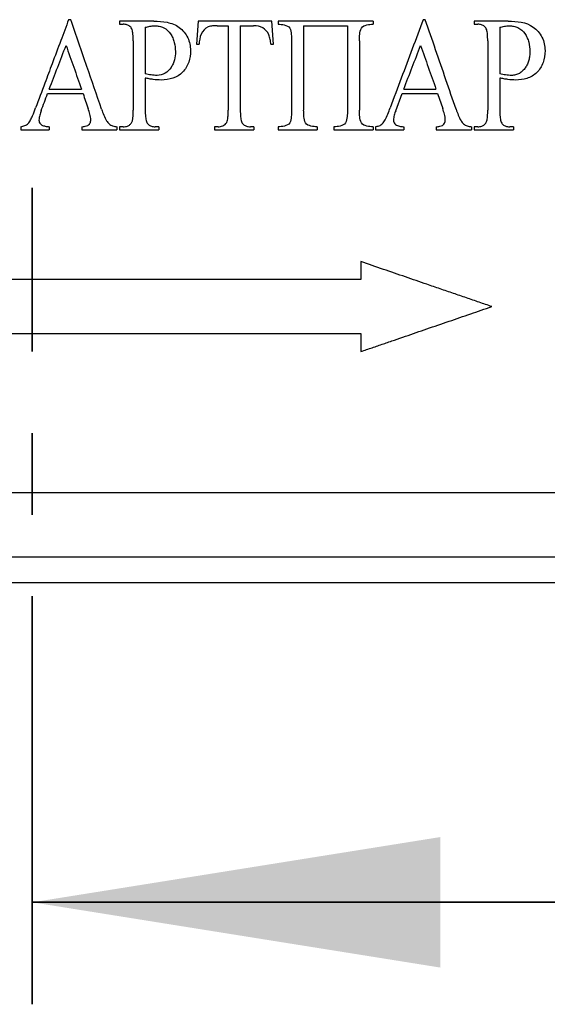
# Model space of a CAD drawing. Units: millimetres. Extents: x 7 to 418, y -29 to 291.
# Drawn here: x 180 to 189, y 195 to 211 of the extents above; entities that cross this region are included whole.
import ezdxf

# ---------------------------------------------------------------- set-up
doc = ezdxf.new("R2010")
doc.units = ezdxf.units.MM
doc.linetypes.add('CENTER', pattern=[10.16, 6.35, -1.27, 1.27, -1.27])

msp = doc.modelspace()

# ---------------------------------------------------------------- linework, layer by layer
at = {"color": 7, "linetype": 'Continuous', "lineweight": 25}
for p, q in [((181.19217, 210.610196), (181.158796, 210.610196)), ((182.482776, 210.586723), (181.952083, 210.586723)), ((181.952083, 210.586723), (181.952083, 210.539779)), ((183.172639, 210.586723), (183.149167, 210.227672)), ((184.322778, 210.586723), (183.172639, 210.586723)), ((184.34625, 210.227672), (184.322778, 210.586723)), ((184.416667, 210.586723), (184.416667, 210.539779)), ((185.895417, 210.586723), (184.416667, 210.586723)), ((185.895417, 210.586723), (185.895417, 210.539779)), ((186.708142, 210.610196), (186.674768, 210.610196)), ((187.998748, 210.586723), (187.468056, 210.586723)), ((187.468056, 210.586723), (187.468056, 210.539779)), ((181.952083, 210.539779), (182.007463, 210.539779)), ((182.351111, 210.491734), (182.351111, 209.767396)), ((183.470443, 210.516307), (183.642083, 210.516307)), ((183.642083, 210.516307), (183.642083, 209.201862)), ((183.829861, 210.516307), (184.037444, 210.516307)), ((183.829861, 210.516307), (183.829861, 209.201862)), ((184.815694, 210.516307), (185.496389, 210.516307)), ((184.815694, 210.516307), (184.815694, 209.201862)), ((185.496389, 210.516307), (185.496389, 209.201862)), ((187.468056, 210.539779), (187.523435, 210.539779)), ((187.867083, 210.491734), (187.867083, 209.767396)), ((182.163333, 210.281585), (182.163333, 209.201862)), ((184.627917, 210.281585), (184.627917, 209.201862)), ((185.684167, 210.281585), (185.684167, 209.201862)), ((187.679306, 210.281585), (187.679306, 209.201862)), ((183.149167, 210.227672), (183.188409, 210.227672)), ((184.307007, 210.227672), (184.34625, 210.227672)), ((182.351111, 209.701747), (182.351111, 209.201862)), ((187.867083, 209.701747), (187.867083, 209.201862)), ((180.857691, 209.530473), (181.358676, 209.530473)), ((186.373663, 209.530473), (186.874648, 209.530473)), ((180.831285, 209.460057), (181.382882, 209.460057)), ((186.2475, 209.193794), (186.347257, 209.460057)), ((186.347257, 209.460057), (186.898854, 209.460057)), ((186.898854, 209.460057), (186.978806, 209.226802)), ((180.415386, 208.943668), (180.415386, 208.896723)), ((180.415386, 208.896723), (180.858424, 208.896723)), ((180.858424, 208.943668), (180.858424, 208.896723)), ((181.36161, 208.943668), (181.36161, 208.896723)), ((181.36161, 208.896723), (181.91064, 208.896723)), ((181.91064, 208.943668), (181.91064, 208.896723)), ((181.952083, 208.943668), (181.952083, 208.896723)), ((182.007463, 208.943668), (181.952083, 208.943668)), ((181.952083, 208.896723), (182.562361, 208.896723)), ((182.562361, 208.943668), (182.505881, 208.943668)), ((182.562361, 208.943668), (182.562361, 208.896723)), ((183.430833, 208.943668), (183.430833, 208.896723)), ((183.483646, 208.943668), (183.430833, 208.943668)), ((183.430833, 208.896723), (184.041111, 208.896723)), ((184.041111, 208.943668), (183.989032, 208.943668)), ((184.041111, 208.943668), (184.041111, 208.896723)), ((184.416667, 208.943668), (184.416667, 208.896723)), ((184.416667, 208.896723), (185.026944, 208.896723)), ((185.026944, 208.943668), (185.026944, 208.896723)), ((185.285139, 208.943668), (185.285139, 208.896723)), ((185.285139, 208.896723), (185.895417, 208.896723)), ((185.895417, 208.943668), (185.895417, 208.896723)), ((185.931358, 208.943668), (185.931358, 208.896723)), ((185.931358, 208.896723), (186.374397, 208.896723)), ((186.374397, 208.943668), (186.374397, 208.896723)), ((186.877582, 208.943668), (186.877582, 208.896723)), ((186.877582, 208.896723), (187.426612, 208.896723)), ((187.426612, 208.943668), (187.426612, 208.896723)), ((187.468056, 208.943668), (187.468056, 208.896723)), ((187.523435, 208.943668), (187.468056, 208.943668)), ((187.468056, 208.896723), (188.078333, 208.896723)), ((188.078333, 208.943668), (188.021853, 208.943668)), ((188.078333, 208.943668), (188.078333, 208.896723)), ((185.705827, 206.844723), (185.705827, 206.564723)), ((185.705827, 206.564723), (176.262313, 206.564723)), ((176.258187, 205.724723), (185.705827, 205.724723)), ((185.705827, 205.724723), (185.705827, 205.444723)), ((192.663628, 203.244723), (168.523907, 203.244723)), ((168.092006, 202.248245), (193.099873, 202.248245)), ((194.048409, 201.844723), (167.139126, 201.844723))]:
    msp.add_line(p, q, dxfattribs=at)
at = {"color": 7, "linetype": 'CENTER', "lineweight": 35}
msp.add_line((180.593767, 195.285223), (180.593767, 207.991573), dxfattribs=at)
at = {"color": 7, "linetype": 'Continuous', "lineweight": 35}
msp.add_line((193.293767, 196.872723), (180.593767, 196.872723), dxfattribs=at)
at = {"color": 7, "linetype": 'Continuous', "lineweight": 25}
for points, knots in [([(181.158796, 210.610196), (181.118102, 210.501455), (181.032535, 210.272808), (180.909252, 209.943381), (180.778795, 209.594779), (180.693211, 209.366086), (180.645341, 209.238171)], [0, 0, 0, 0, 0.237771603, 0.499959483, 0.720310973, 1, 1, 1, 1]), ([(181.670417, 209.217266), (181.59452, 209.438322), (181.435111, 209.902614), (181.275689, 210.366941), (181.19217, 210.610196)], [0, 0, 0, 0, 0.476113668, 1, 1, 1, 1]), ([(182.482776, 210.586723), (182.552394, 210.586119), (182.621729, 210.58289), (182.758397, 210.556038), (182.824977, 210.531081), (182.935388, 210.447392), (182.981053, 210.392364), (183.042103, 210.267891), (183.054217, 210.198056), (183.055278, 210.128282)], [0, 0, 0, 0, 0.25, 0.25, 0.5, 0.5, 0.75, 0.75, 1, 1, 1, 1]), ([(186.674768, 210.610196), (186.618424, 210.459637), (186.505053, 210.156692), (186.3339, 209.699349), (186.21907, 209.392506), (186.161313, 209.238171)], [0, 0, 0, 0, 0.329338124, 0.662671376, 1, 1, 1, 1]), ([(187.186389, 209.217266), (187.133837, 209.370329), (187.028165, 209.678105), (186.868749, 210.142416), (186.761867, 210.453718), (186.708142, 210.610196)], [0, 0, 0, 0, 0.3297764523, 0.6631097085, 1, 1, 1, 1]), ([(187.998748, 210.586723), (188.134247, 210.585547), (188.275403, 210.576274), (188.444461, 210.454632), (188.491197, 210.400235), (188.556712, 210.274251), (188.570143, 210.201126), (188.57125, 210.128282)], [0, 0, 0, 0, 0.5, 0.5, 0.75, 0.75, 1, 1, 1, 1]), ([(182.133993, 210.483666), (182.121194, 210.498356), (182.106931, 210.512726), (182.089689, 210.521762), (182.073835, 210.53007), (182.056074, 210.535103), (182.038325, 210.537372), (182.02809, 210.538681), (182.017768, 210.53923), (182.007463, 210.539779)], [0, 0, 0, 0, 0.411386922, 0.411386922, 0.411386922, 0.786468305, 0.786468305, 0.786468305, 1, 1, 1, 1]), ([(182.163333, 210.281585), (182.163307, 210.298913), (182.163221, 210.316248), (182.162539, 210.333563), (182.161857, 210.35088), (182.161005, 210.368203), (182.159395, 210.385458), (182.157172, 210.409277), (182.15376, 210.433219), (182.146843, 210.456114), (182.143912, 210.465817), (182.139494, 210.475159), (182.133993, 210.483666)], [0, 0, 0, 0, 0.25167858, 0.25167858, 0.25167858, 0.503373302, 0.503373302, 0.503373302, 0.851825291, 0.851825291, 0.851825291, 1, 1, 1, 1]), ([(182.351111, 210.491734), (182.375207, 210.49796), (182.399366, 210.503968), (182.436059, 210.510779), (182.448312, 210.512838), (182.472964, 210.515524), (182.485386, 210.51594), (182.497812, 210.516307)], [0, 0, 0, 0, 0.5, 0.5, 0.75, 0.75, 1, 1, 1, 1]), ([(182.497812, 210.516307), (182.522029, 210.515514), (182.545918, 210.513015), (182.59274, 210.503008), (182.616064, 210.495302), (182.680583, 210.462509), (182.71792, 210.429556), (182.758238, 210.369173), (182.769703, 210.347544), (182.788512, 210.303246), (182.796004, 210.280363), (182.813774, 210.20991), (182.81917, 210.161464), (182.820556, 210.112878)], [0, 0, 0, 0, 0.125, 0.125, 0.25, 0.25, 0.5, 0.5, 0.625, 0.625, 0.75, 0.75, 1, 1, 1, 1]), ([(183.328509, 210.498703), (183.280564, 210.475038), (183.244132, 210.432964), (183.199719, 210.334622), (183.192658, 210.281268), (183.188409, 210.227672)], [0, 0, 0, 0, 0.5, 0.5, 1, 1, 1, 1]), ([(183.470443, 210.516307), (183.44676, 210.516054), (183.423026, 210.515628), (183.399431, 210.513432), (183.387482, 210.512321), (183.375524, 210.510992), (183.363729, 210.508751), (183.351741, 210.506473), (183.340059, 210.502672), (183.328509, 210.498703)], [0, 0, 0, 0, 0.494641886, 0.494641886, 0.494641886, 0.744965468, 0.744965468, 0.744965468, 1, 1, 1, 1]), ([(184.274366, 210.376207), (184.252037, 210.420248), (184.221713, 210.461197), (184.136753, 210.5094), (184.08651, 210.514871), (184.037444, 210.516307)], [0, 0, 0, 0, 0.5, 0.5, 1, 1, 1, 1]), ([(184.416667, 210.539779), (184.449599, 210.538174), (184.482664, 210.535883), (184.546801, 210.520975), (184.581097, 210.508303), (184.614955, 210.450499), (184.619761, 210.41557), (184.627263, 210.348891), (184.627409, 210.315221), (184.627917, 210.281585)], [0, 0, 0, 0, 0.25, 0.25, 0.5, 0.5, 0.75, 0.75, 1, 1, 1, 1]), ([(185.684167, 210.281585), (185.684677, 210.315432), (185.684818, 210.349313), (185.692465, 210.416388), (185.697073, 210.451211), (185.732159, 210.509471), (185.766396, 210.521328), (185.830195, 210.535967), (185.862773, 210.538188), (185.895417, 210.539779)], [0, 0, 0, 0, 0.25, 0.25, 0.5, 0.5, 0.75, 0.75, 1, 1, 1, 1]), ([(187.649965, 210.483666), (187.637514, 210.497957), (187.623809, 210.511893), (187.607496, 210.520781), (187.591618, 210.529432), (187.57391, 210.534685), (187.556198, 210.53712), (187.545339, 210.538613), (187.534377, 210.539196), (187.523435, 210.539779)], [0, 0, 0, 0, 0.39169274, 0.39169274, 0.39169274, 0.770505597, 0.770505597, 0.770505597, 1, 1, 1, 1]), ([(187.679306, 210.281585), (187.679279, 210.298913), (187.679193, 210.316249), (187.678511, 210.333563), (187.67783, 210.350878), (187.676977, 210.368201), (187.675368, 210.385447), (187.673229, 210.408373), (187.670062, 210.431427), (187.663617, 210.45342), (187.660488, 210.464097), (187.655924, 210.474451), (187.649965, 210.483666)], [0, 0, 0, 0, 0.251089762, 0.251089762, 0.251089762, 0.5021975, 0.5021975, 0.5021975, 0.836946874, 0.836946874, 0.836946874, 1, 1, 1, 1]), ([(187.867083, 210.491734), (187.891246, 210.497977), (187.915453, 210.503993), (187.952146, 210.510798), (187.964393, 210.512853), (187.989008, 210.515529), (188.001397, 210.515941), (188.013785, 210.516307)], [0, 0, 0, 0, 0.5, 0.5, 0.75, 0.75, 1, 1, 1, 1]), ([(188.013785, 210.516307), (188.037144, 210.515542), (188.060247, 210.513295), (188.105644, 210.503977), (188.128259, 210.496732), (188.191705, 210.465823), (188.229463, 210.434291), (188.271077, 210.374643), (188.283055, 210.352848), (188.302701, 210.307972), (188.310548, 210.284681), (188.329254, 210.21272), (188.335102, 210.162885), (188.336528, 210.112878)], [0, 0, 0, 0, 0.125, 0.125, 0.25, 0.25, 0.5, 0.5, 0.625, 0.625, 0.75, 0.75, 1, 1, 1, 1]), ([(184.307007, 210.227672), (184.305442, 210.240326), (184.303877, 210.252983), (184.302022, 210.265597), (184.300167, 210.278215), (184.297955, 210.290782), (184.295474, 210.303288), (184.290547, 210.328125), (184.283935, 210.352811), (184.274366, 210.376207)], [0, 0, 0, 0, 0.250344014, 0.250344014, 0.250344014, 0.500825402, 0.500825402, 0.500825402, 1, 1, 1, 1]), ([(180.857691, 209.530473), (180.901215, 209.643563), (180.988259, 209.86973), (181.075301, 210.095892), (181.118819, 210.208967)], [0, 0, 0, 0, 0.500026167, 1, 1, 1, 1]), ([(181.118819, 210.208967), (181.158799, 210.095874), (181.238753, 209.869706), (181.318704, 209.643545), (181.358676, 209.530473)], [0, 0, 0, 0, 0.500040128, 1, 1, 1, 1]), ([(182.820556, 210.112878), (182.819444, 210.069352), (182.8148, 210.026414), (182.79884, 209.963505), (182.791899, 209.942607), (182.774558, 209.902912), (182.76416, 209.884018), (182.72694, 209.830662), (182.696193, 209.798684), (182.621544, 209.753954), (182.578547, 209.742706), (182.534855, 209.741723)], [0, 0, 0, 0, 0.25, 0.25, 0.375, 0.375, 0.5, 0.5, 0.75, 0.75, 1, 1, 1, 1]), ([(183.055278, 210.128282), (183.053981, 210.067217), (183.047138, 210.007203), (183.007583, 209.892077), (182.974872, 209.838538), (182.847836, 209.706282), (182.721675, 209.673127), (182.599403, 209.671307)], [0, 0, 0, 0, 0.25, 0.25, 0.5, 0.5, 1, 1, 1, 1]), ([(186.373663, 209.530473), (186.41723, 209.643674), (186.504291, 209.869885), (186.591316, 210.096004), (186.634792, 210.208967)], [0, 0, 0, 0, 0.5004218949, 1, 1, 1, 1]), ([(186.634792, 210.208967), (186.674808, 210.095772), (186.754774, 209.869568), (186.834712, 209.643442), (186.874648, 209.530473)], [0, 0, 0, 0, 0.5004157191, 1, 1, 1, 1]), ([(188.336528, 210.112878), (188.336067, 210.101125), (188.335163, 210.078096), (188.331617, 210.044398), (188.326466, 210.012275), (188.316739, 209.969254), (188.298916, 209.917281), (188.271248, 209.869316), (188.244661, 209.835716), (188.21508, 209.804373), (188.181211, 209.778333), (188.143318, 209.759721), (188.113398, 209.749826), (188.082366, 209.743441), (188.061418, 209.7423), (188.050827, 209.741723)], [0, 0, 0, 0, 0.065888514, 0.129097931, 0.189851592, 0.248400942, 0.377070163, 0.49839643, 0.562514896, 0.624002448, 0.74846915, 0.810622326, 0.874129426, 0.93636555, 1, 1, 1, 1]), ([(188.57125, 210.128282), (188.569904, 210.064864), (188.562366, 210.001825), (188.519419, 209.883646), (188.485042, 209.830619), (188.399315, 209.745427), (188.345997, 209.715173), (188.233594, 209.6783), (188.174479, 209.672187), (188.115375, 209.671307)], [0, 0, 0, 0, 0.25, 0.25, 0.5, 0.5, 0.75, 0.75, 1, 1, 1, 1]), ([(182.534855, 209.741723), (182.503897, 209.74253), (182.473013, 209.745295), (182.411775, 209.754775), (182.381429, 209.761), (182.351111, 209.767396)], [0, 0, 0, 0, 0.5, 0.5, 1, 1, 1, 1]), ([(182.599403, 209.671307), (182.557909, 209.672085), (182.516346, 209.674707), (182.475175, 209.68013), (182.454385, 209.682869), (182.433642, 209.686036), (182.412993, 209.689723), (182.39231, 209.693417), (182.37171, 209.697582), (182.351111, 209.701747)], [0, 0, 0, 0, 0.497744387, 0.497744387, 0.497744387, 0.748689977, 0.748689977, 0.748689977, 1, 1, 1, 1]), ([(188.050827, 209.741723), (188.019953, 209.742528), (187.989121, 209.745278), (187.92788, 209.75475), (187.89748, 209.760983), (187.867083, 209.767396)], [0, 0, 0, 0, 0.5, 0.5, 1, 1, 1, 1]), ([(188.115375, 209.671307), (188.073978, 209.672083), (188.032477, 209.674689), (187.99128, 209.680113), (187.970501, 209.682848), (187.949753, 209.686013), (187.929079, 209.689703), (187.908374, 209.693399), (187.887733, 209.697572), (187.867083, 209.701747)], [0, 0, 0, 0, 0.498002311, 0.498002311, 0.498002311, 0.748837596, 0.748837596, 0.748837596, 1, 1, 1, 1]), ([(180.528713, 208.992813), (180.542828, 209.010776), (180.555774, 209.029793), (180.566722, 209.049845), (180.577649, 209.069857), (180.587545, 209.09045), (180.596634, 209.111362), (180.614682, 209.15289), (180.630381, 209.195433), (180.645341, 209.238171)], [0, 0, 0, 0, 0.251769338, 0.251769338, 0.251769338, 0.502354573, 0.502354573, 0.502354573, 1, 1, 1, 1]), ([(180.731528, 209.193794), (180.727368, 209.181962), (180.723207, 209.170127), (180.719299, 209.15821), (180.715389, 209.146288), (180.711763, 209.134268), (180.7085, 209.122154), (180.702032, 209.098145), (180.697748, 209.073384), (180.696319, 209.048559)], [0, 0, 0, 0, 0.250466741, 0.250466741, 0.250466741, 0.501070297, 0.501070297, 0.501070297, 1, 1, 1, 1]), ([(181.503911, 209.04966), (181.503051, 209.064899), (181.501979, 209.08019), (181.499311, 209.095218), (181.496642, 209.110247), (181.493004, 209.125098), (181.489197, 209.13988), (181.481645, 209.169201), (181.472329, 209.198052), (181.462834, 209.226802)], [0, 0, 0, 0, 0.2512742, 0.2512742, 0.2512742, 0.502147783, 0.502147783, 0.502147783, 1, 1, 1, 1]), ([(181.670417, 209.217266), (181.681704, 209.186297), (181.692845, 209.155244), (181.705643, 209.12487), (181.718466, 209.094436), (181.732556, 209.06433), (181.749932, 209.036253), (181.76077, 209.01874), (181.773418, 209.00184), (181.789042, 208.988438), (181.804817, 208.974907), (181.823715, 208.964797), (181.843184, 208.957562), (181.864709, 208.949563), (181.887822, 208.946156), (181.91064, 208.943668)], [0, 0, 0, 0, 0.251793063, 0.251793063, 0.251793063, 0.504467205, 0.504467205, 0.504467205, 0.662792852, 0.662792852, 0.662792852, 0.823073322, 0.823073322, 0.823073322, 1, 1, 1, 1]), ([(182.141695, 209.014818), (182.148483, 209.029343), (182.152651, 209.04517), (182.15513, 209.061018), (182.157581, 209.07669), (182.159377, 209.092479), (182.160535, 209.1083), (182.162811, 209.139418), (182.163208, 209.170661), (182.163333, 209.201862)], [0, 0, 0, 0, 0.25558235, 0.25558235, 0.25558235, 0.506480461, 0.506480461, 0.506480461, 1, 1, 1, 1]), ([(182.351111, 209.201862), (182.351158, 209.184542), (182.351229, 209.167215), (182.351868, 209.149906), (182.352508, 209.13259), (182.353652, 209.115282), (182.355402, 209.098043), (182.357886, 209.073587), (182.361096, 209.048848), (182.368924, 209.025554), (182.371972, 209.016483), (182.376398, 209.007837), (182.381552, 208.999781)], [0, 0, 0, 0, 0.251365795, 0.251365795, 0.251365795, 0.502895439, 0.502895439, 0.502895439, 0.86078282, 0.86078282, 0.86078282, 1, 1, 1, 1]), ([(183.617878, 209.011517), (183.62874, 209.034235), (183.63381, 209.059706), (183.636806, 209.084756), (183.639122, 209.10412), (183.640212, 209.123629), (183.641009, 209.143118), (183.641809, 209.162686), (183.64198, 209.182278), (183.642083, 209.201862)], [0, 0, 0, 0, 0.394222713, 0.394222713, 0.394222713, 0.696531543, 0.696531543, 0.696531543, 1, 1, 1, 1]), ([(183.829861, 209.201862), (183.829891, 209.184425), (183.829977, 209.166981), (183.830663, 209.149558), (183.831348, 209.132132), (183.832284, 209.114706), (183.833862, 209.097339), (183.836091, 209.072797), (183.83995, 209.048173), (183.8472, 209.024646), (183.850059, 209.015368), (183.854445, 209.006534), (183.859568, 208.998314)], [0, 0, 0, 0, 0.251257095, 0.251257095, 0.251257095, 0.502539355, 0.502539355, 0.502539355, 0.859001081, 0.859001081, 0.859001081, 1, 1, 1, 1]), ([(184.627917, 209.201862), (184.62741, 209.16828), (184.627251, 209.134569), (184.619809, 209.068189), (184.615154, 209.033812), (184.581609, 208.975505), (184.547144, 208.96257), (184.482683, 208.94755), (184.449728, 208.94528), (184.416667, 208.943668)], [0, 0, 0, 0, 0.25, 0.25, 0.5, 0.5, 0.75, 0.75, 1, 1, 1, 1]), ([(185.026944, 208.943668), (184.994051, 208.94526), (184.96119, 208.947444), (184.897178, 208.962113), (184.862471, 208.974165), (184.827968, 209.032606), (184.823857, 209.067243), (184.816502, 209.134392), (184.816216, 209.168133), (184.815694, 209.201862)], [0, 0, 0, 0, 0.25, 0.25, 0.5, 0.5, 0.75, 0.75, 1, 1, 1, 1]), ([(185.496389, 209.201862), (185.495827, 209.168261), (185.495629, 209.134632), (185.487797, 209.067932), (185.483659, 209.033354), (185.449675, 208.975164), (185.414902, 208.962187), (185.350908, 208.947755), (185.318103, 208.94529), (185.285139, 208.943668)], [0, 0, 0, 0, 0.25, 0.25, 0.5, 0.5, 0.75, 0.75, 1, 1, 1, 1]), ([(185.895417, 208.943668), (185.862818, 208.945257), (185.830076, 208.947498), (185.766331, 208.962143), (185.732052, 208.974271), (185.697344, 209.031669), (185.69248, 209.066971), (185.684817, 209.134093), (185.684678, 209.167995), (185.684167, 209.201862)], [0, 0, 0, 0, 0.25, 0.25, 0.5, 0.5, 0.75, 0.75, 1, 1, 1, 1]), ([(186.044685, 208.992813), (186.058604, 209.010526), (186.071438, 209.029292), (186.082318, 209.049156), (186.098612, 209.078907), (186.11247, 209.11009), (186.125349, 209.141587), (186.138341, 209.173361), (186.149958, 209.205731), (186.161313, 209.238171)], [0, 0, 0, 0, 0.24985534, 0.24985534, 0.24985534, 0.62341301, 0.62341301, 0.62341301, 1, 1, 1, 1]), ([(186.2475, 209.193794), (186.243358, 209.182014), (186.239216, 209.170231), (186.235321, 209.158361), (186.231424, 209.146486), (186.227805, 209.134506), (186.224545, 209.122426), (186.221314, 209.110453), (186.218291, 209.098392), (186.216109, 209.086166), (186.213896, 209.073772), (186.213016, 209.061142), (186.212292, 209.048559)], [0, 0, 0, 0, 0.25002242, 0.25002242, 0.25002242, 0.500189112, 0.500189112, 0.500189112, 0.748194985, 0.748194985, 0.748194985, 1, 1, 1, 1]), ([(187.019883, 209.04966), (187.019023, 209.064898), (187.01795, 209.080193), (187.015287, 209.095198), (187.012623, 209.110206), (187.008995, 209.125017), (187.005202, 209.139753), (186.997634, 209.16915), (186.988308, 209.198031), (186.978806, 209.226802)], [0, 0, 0, 0, 0.250590023, 0.250590023, 0.250590023, 0.500736946, 0.500736946, 0.500736946, 1, 1, 1, 1]), ([(187.186389, 209.217266), (187.197604, 209.186495), (187.208679, 209.155635), (187.221349, 209.125503), (187.234045, 209.095309), (187.247993, 209.065496), (187.264978, 209.037758), (187.275996, 209.019764), (187.288813, 209.002455), (187.304501, 208.988881), (187.320326, 208.975187), (187.339105, 208.9651), (187.358357, 208.95786), (187.380218, 208.94964), (187.403562, 208.946181), (187.426612, 208.943668)], [0, 0, 0, 0, 0.245800595, 0.245800595, 0.245800595, 0.492482948, 0.492482948, 0.492482948, 0.653272475, 0.653272475, 0.653272475, 0.815765214, 0.815765214, 0.815765214, 1, 1, 1, 1]), ([(187.657667, 209.014818), (187.664387, 209.029196), (187.668584, 209.044993), (187.671072, 209.06083), (187.673531, 209.076479), (187.675324, 209.09226), (187.676491, 209.108077), (187.67879, 209.139259), (187.67918, 209.170585), (187.679306, 209.201862)], [0, 0, 0, 0, 0.255601007, 0.255601007, 0.255601007, 0.506098996, 0.506098996, 0.506098996, 1, 1, 1, 1]), ([(187.867083, 209.201862), (187.86713, 209.184542), (187.867201, 209.167213), (187.86784, 209.149906), (187.86848, 209.13259), (187.869624, 209.115284), (187.871373, 209.098056), (187.873757, 209.074578), (187.876701, 209.050808), (187.883928, 209.028491), (187.887211, 209.018355), (187.891859, 209.008635), (187.897524, 208.999781)], [0, 0, 0, 0, 0.25070418, 0.25070418, 0.25070418, 0.50159316, 0.50159316, 0.50159316, 0.844445849, 0.844445849, 0.844445849, 1, 1, 1, 1]), ([(180.696319, 209.048559), (180.696826, 209.037732), (180.698162, 209.026619), (180.702282, 209.016594), (180.706414, 209.006538), (180.712192, 208.997002), (180.719274, 208.988754), (180.725559, 208.981434), (180.733298, 208.975201), (180.741695, 208.970451), (180.758093, 208.961175), (180.776877, 208.956519), (180.795274, 208.952461), (180.816029, 208.947882), (180.837267, 208.945679), (180.858424, 208.943668)], [0, 0, 0, 0, 0.152331839, 0.152331839, 0.152331839, 0.303801153, 0.303801153, 0.303801153, 0.438566053, 0.438566053, 0.438566053, 0.702744872, 0.702744872, 0.702744872, 1, 1, 1, 1]), ([(181.36161, 208.943668), (181.379653, 208.945044), (181.397804, 208.946646), (181.415434, 208.95072), (181.430103, 208.95411), (181.444974, 208.958241), (181.458029, 208.965743), (181.466722, 208.970737), (181.474612, 208.977409), (181.481067, 208.985083), (181.4875, 208.992731), (181.492755, 209.001512), (181.496563, 209.010754), (181.500728, 209.020861), (181.502847, 209.03189), (181.50354, 209.042802), (181.503685, 209.045086), (181.503798, 209.047373), (181.503911, 209.04966)], [0, 0, 0, 0, 0.272577321, 0.272577321, 0.272577321, 0.499735539, 0.499735539, 0.499735539, 0.650835018, 0.650835018, 0.650835018, 0.800992053, 0.800992053, 0.800992053, 0.965868158, 0.965868158, 0.965868158, 1, 1, 1, 1]), ([(186.212292, 209.048559), (186.212783, 209.038041), (186.214009, 209.027237), (186.217884, 209.017506), (186.221771, 209.007747), (186.227224, 208.998531), (186.233801, 208.990479), (186.240963, 208.981712), (186.250084, 208.974442), (186.259933, 208.969209), (186.279396, 208.958868), (186.301347, 208.954078), (186.322848, 208.950109), (186.339894, 208.946963), (186.357168, 208.945305), (186.374397, 208.943668)], [0, 0, 0, 0, 0.144064452, 0.144064452, 0.144064452, 0.287224128, 0.287224128, 0.287224128, 0.444450305, 0.444450305, 0.444450305, 0.754913083, 0.754913083, 0.754913083, 1, 1, 1, 1]), ([(186.877582, 208.943668), (186.896705, 208.945126), (186.915937, 208.946909), (186.934591, 208.951479), (186.948252, 208.954825), (186.962075, 208.958814), (186.974344, 208.96594), (186.982904, 208.970913), (186.990743, 208.977555), (186.9972, 208.985274), (187.003643, 208.992978), (187.008952, 209.001894), (187.012772, 209.011334), (187.01682, 209.021336), (187.018862, 209.032312), (187.019535, 209.04316), (187.019669, 209.045325), (187.019776, 209.047493), (187.019883, 209.04966)], [0, 0, 0, 0, 0.293964383, 0.293964383, 0.293964383, 0.509336575, 0.509336575, 0.509336575, 0.65963013, 0.65963013, 0.65963013, 0.809322817, 0.809322817, 0.809322817, 0.968585775, 0.968585775, 0.968585775, 1, 1, 1, 1]), ([(180.415386, 208.943668), (180.425642, 208.946124), (180.435901, 208.94858), (180.446082, 208.951332), (180.45627, 208.954085), (180.466397, 208.957132), (180.476298, 208.960788), (180.495505, 208.96788), (180.513643, 208.978952), (180.528713, 208.992813)], [0, 0, 0, 0, 0.251331183, 0.251331183, 0.251331183, 0.502992983, 0.502992983, 0.502992983, 1, 1, 1, 1]), ([(182.007463, 208.943668), (182.030281, 208.944251), (182.053785, 208.946782), (182.074923, 208.955402), (182.088225, 208.960825), (182.100858, 208.968405), (182.111798, 208.977729), (182.123878, 208.988024), (182.133175, 209.001412), (182.141695, 209.014818)], [0, 0, 0, 0, 0.432351912, 0.432351912, 0.432351912, 0.701491002, 0.701491002, 0.701491002, 1, 1, 1, 1]), ([(182.381552, 208.999781), (182.393557, 208.985488), (182.406953, 208.971459), (182.423305, 208.962515), (182.438314, 208.954305), (182.455131, 208.949018), (182.472037, 208.946512), (182.483237, 208.944852), (182.494577, 208.94426), (182.505881, 208.943668)], [0, 0, 0, 0, 0.399320837, 0.399320837, 0.399320837, 0.762419591, 0.762419591, 0.762419591, 1, 1, 1, 1]), ([(183.483646, 208.943668), (183.508563, 208.94431), (183.534194, 208.947471), (183.55721, 208.957103), (183.570018, 208.962463), (183.582014, 208.970239), (183.592353, 208.979567), (183.602457, 208.988683), (183.610566, 208.999996), (183.617878, 209.011517)], [0, 0, 0, 0, 0.47823536, 0.47823536, 0.47823536, 0.742158963, 0.742158963, 0.742158963, 1, 1, 1, 1]), ([(183.859568, 208.998314), (183.872527, 208.983842), (183.88709, 208.96988), (183.904388, 208.961243), (183.920012, 208.953442), (183.937171, 208.948329), (183.954437, 208.946051), (183.9659, 208.944538), (183.977483, 208.944104), (183.989032, 208.943668)], [0, 0, 0, 0, 0.403484004, 0.403484004, 0.403484004, 0.763588813, 0.763588813, 0.763588813, 1, 1, 1, 1]), ([(185.931358, 208.943668), (185.95105, 208.948383), (185.970815, 208.953086), (185.9899, 208.959926), (185.999718, 208.963444), (186.009434, 208.967467), (186.018549, 208.972623), (186.028087, 208.97802), (186.036559, 208.985339), (186.044685, 208.992813)], [0, 0, 0, 0, 0.486466741, 0.486466741, 0.486466741, 0.736705687, 0.736705687, 0.736705687, 1, 1, 1, 1]), ([(187.523435, 208.943668), (187.54493, 208.944217), (187.566908, 208.946379), (187.587169, 208.953946), (187.600782, 208.959031), (187.613824, 208.966408), (187.625306, 208.975684), (187.636845, 208.985006), (187.646348, 208.997188), (187.65453, 209.009903), (187.655582, 209.011537), (187.656624, 209.013177), (187.657667, 209.014818)], [0, 0, 0, 0, 0.411776047, 0.411776047, 0.411776047, 0.686889448, 0.686889448, 0.686889448, 0.964637181, 0.964637181, 0.964637181, 1, 1, 1, 1]), ([(187.897524, 208.999781), (187.909196, 208.985885), (187.922052, 208.972292), (187.937467, 208.963524), (187.952424, 208.955017), (187.96908, 208.949553), (187.985815, 208.946852), (187.997738, 208.944927), (188.009818, 208.944298), (188.021853, 208.943668)], [0, 0, 0, 0, 0.378562041, 0.378562041, 0.378562041, 0.74310155, 0.74310155, 0.74310155, 1, 1, 1, 1]), ([(187.743767, 206.144723), (187.678261, 206.167224), (187.546548, 206.212466), (187.347097, 206.280974), (187.144942, 206.350411), (186.940021, 206.420798), (186.691453, 206.506176), (186.397063, 206.607296), (186.054749, 206.724875), (185.822929, 206.804501), (185.705827, 206.844723)], [0, 0, 0, 0, 0.097833935, 0.196712109, 0.296634632, 0.397601609, 0.499613142, 0.66294458, 0.829740084, 1, 1, 1, 1]), ([(185.705827, 205.444723), (185.764713, 205.46495), (185.881886, 205.505197), (186.056291, 205.565102), (186.228565, 205.624275), (186.398676, 205.682705), (186.566632, 205.740396), (186.793045, 205.818166), (187.075857, 205.915306), (187.412917, 206.031081), (187.634133, 206.107066), (187.743767, 206.144723)], [0, 0, 0, 0, 0.085567929, 0.170268014, 0.254100296, 0.337064817, 0.419161623, 0.500390759, 0.669834299, 0.836370551, 1, 1, 1, 1])]:
    msp.add_open_spline(points, degree=3, knots=knots, dxfattribs=at)
for points in [[(180.731528, 209.193794), (180.764781, 209.282548), (180.798033, 209.371302), (180.831285, 209.460057)], [(181.382882, 209.460057), (181.409535, 209.382305), (181.436186, 209.304553), (181.462834, 209.226802)]]:
    msp.add_open_spline(points, degree=3, dxfattribs=at)
at = {"color": 7, "linetype": 'Continuous', "lineweight": 35}
msp.add_solid([(180.593767, 196.872723), (186.943767, 195.856723), (186.943767, 197.888723)], dxfattribs=at)

doc.saveas('drawing.dxf')
